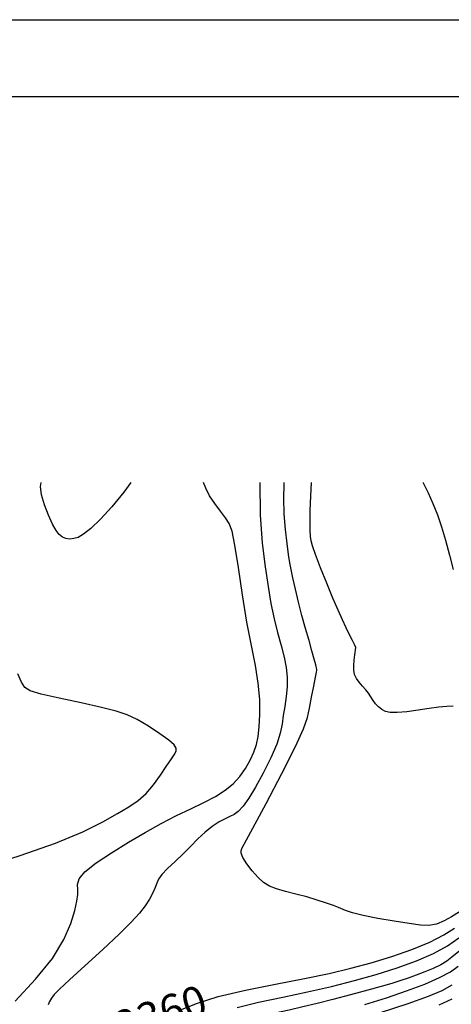
# Model space of a CAD drawing. Extents: x 359367 to 362567, y 1019128 to 1022286.
# Drawn here: x 359739 to 359879, y 1021916 to 1022236 of the extents above; entities that cross this region are included whole.
import ezdxf
from ezdxf.enums import TextEntityAlignment as Align

# ---------------------------------------------------------------- set-up
doc = ezdxf.new("R2010")
doc.units = 0
doc.header["$LTSCALE"] = 25
doc.header["$MEASUREMENT"] = 0
for name, color, linetype in [('CTEXT', 7, 'CONTINUOUS'), ('GRIDTXT', 7, 'CONTINUOUS'), ('INDEX', 1, 'CONTINUOUS'), ('INTER', 33, 'CONTINUOUS')]:
    doc.layers.add(name, color=color, linetype=linetype)
doc.styles.add('SIMPLEX', font='SIMPLEX', dxfattribs={"oblique": 20})

msp = doc.modelspace()

# ---------------------------------------------------------------- linework, layer by layer
at = {"layer": 'GRIDTXT', "color": 5, "elevation": 2490}
msp.add_lwpolyline([(359466.69, 1019336.07), (359466.69, 1022236.07), (362516.69, 1022236.07), (362516.69, 1019336.07)], close=True, dxfattribs=at)
at = {"layer": 'GRIDTXT', "color": 4, "elevation": 2490}
msp.add_lwpolyline([(359491.69, 1019361.07), (359491.69, 1022211.07), (362491.69, 1022211.07), (362491.69, 1019361.07)], close=True, dxfattribs=at)
at = {"layer": 'INDEX', "linetype": 'CONTINUOUS'}
for points, elevation in [([(359816.75, 1022085.61), (359816.84, 1022075.09), (359817.53, 1022065.9), (359818.48, 1022058.21), (359819.42, 1022051.76), (359820.35, 1022046.23), (359821.37, 1022041.34), (359822.51, 1022036.81), (359823.65, 1022032.65), (359824.63, 1022028.87), (359825.32, 1022025.49), (359825.68, 1022022.35), (359825.68, 1022019.23), (359825.35, 1022016.02), (359824.85, 1022012.82), (359824.36, 1022009.81), (359823.98, 1022007.05), (359823.41, 1022004.14), (359822.27, 1022000.58), (359820.32, 1021996.07), (359817.86, 1021991.16), (359815.35, 1021986.59), (359813.15, 1021983), (359811.3, 1021980.4), (359809.74, 1021978.68), (359808.39, 1021977.66), (359807.04, 1021977), (359805.46, 1021976.31), (359803.5, 1021975.24), (359801.26, 1021973.77), (359798.94, 1021971.93), (359796.65, 1021969.77), (359794.34, 1021967.38), (359791.88, 1021964.88), (359789.26, 1021962.39), (359786.79, 1021960.08), (359784.89, 1021958.12), (359783.82, 1021956.62), (359783.27, 1021955.34), (359782.8, 1021953.95), (359782.03, 1021952.22), (359780.91, 1021950.19), (359779.46, 1021947.97), (359777.61, 1021945.58), (359774.98, 1021942.68), (359771.07, 1021938.81), (359765.7, 1021933.8), (359759.86, 1021928.46), (359754.86, 1021923.9), (359751.67, 1021920.91), (359749.94, 1021919.15), (359749.05, 1021918), (359748.42, 1021916.93), (359747.97, 1021915.84)], 2360), ([(359791.5, 1021914.34), (359796.5, 1021916.35), (359803.26, 1021918.5), (359812.06, 1021920.6), (359821.85, 1021922.56), (359831.28, 1021924.37), (359839.33, 1021926.03), (359846.33, 1021927.68), (359852.96, 1021929.48), (359859.69, 1021931.55), (359866.19, 1021933.83), (359871.94, 1021936.2), (359876.53, 1021938.53), (359880.01, 1021940.72)], 2360), ([(359874.99, 1021915.76), (359879.28, 1021917.78)], 2370)]:
    msp.add_lwpolyline(points, dxfattribs=dict(at, elevation=elevation))
at = {"layer": 'INTER', "linetype": 'CONTINUOUS', "flags": 128}
for points in [[(359737.24, 1021916.94), (359743.9, 1021924.15), (359749.35, 1021930.89), (359753.09, 1021937), (359755.37, 1021942.26), (359756.65, 1021946.46), (359757.33, 1021949.49), (359757.6, 1021951.63), (359757.58, 1021953.31), (359757.51, 1021954.91), (359758.04, 1021956.71), (359759.89, 1021958.99), (359763.55, 1021961.92), (359768.53, 1021965.26), (359774.06, 1021968.67), (359779.52, 1021971.86), (359784.74, 1021974.75), (359789.71, 1021977.32), (359794.36, 1021979.57), (359798.6, 1021981.61), (359802.32, 1021983.56), (359805.45, 1021985.54), (359808.05, 1021987.65), (359810.23, 1021989.99), (359812.08, 1021992.6), (359813.6, 1021995.32), (359814.78, 1021997.96), (359815.64, 1022000.42), (359816.21, 1022003.02), (359816.58, 1022006.18), (359816.79, 1022010.24), (359816.73, 1022015.06), (359816.26, 1022020.4), (359815.31, 1022026.15), (359814.02, 1022032.62), (359812.56, 1022040.25), (359811.11, 1022049.13), (359809.78, 1022057.99), (359808.65, 1022065.24), (359807.73, 1022069.75), (359806.81, 1022072.3), (359805.62, 1022074.14), (359803.99, 1022076.28), (359802.15, 1022078.75), (359800.45, 1022081.32), (359799.16, 1022083.79), (359798.47, 1022085.61)], [(359774.81, 1022085.61), (359772.6, 1022082.48), (359768.72, 1022077.67), (359765.04, 1022073.66), (359761.89, 1022070.67), (359759.51, 1022068.78), (359757.73, 1022067.78), (359756.29, 1022067.35), (359754.96, 1022067.23), (359753.73, 1022067.39), (359752.6, 1022067.85), (359751.58, 1022068.66), (359750.56, 1022070), (359749.4, 1022072.09), (359748.06, 1022075.02), (359746.76, 1022078.37), (359745.84, 1022081.6), (359745.54, 1022084.31), (359745.7, 1022085.61)], [(359826.47, 1022059.46), (359826.09, 1022062.2), (359825.62, 1022065.73), (359825.08, 1022070.38), (359824.66, 1022075.47), (359824.51, 1022080.41), (359824.61, 1022085.12), (359824.64, 1022085.61)], [(359833.2, 1022068.01), (359833.16, 1022070.06), (359833.12, 1022072.75), (359833.14, 1022076.54), (359833.27, 1022081.17), (359833.54, 1022085.61)], [(359869.79, 1022085.61), (359869.84, 1022085.48), (359871.39, 1022082.27), (359872.98, 1022078.76), (359874.43, 1022075.09), (359875.76, 1022071.17), (359877.06, 1022066.82), (359878.35, 1022062.02), (359879.58, 1022057.33)], [(359847.94, 1022031.92), (359847.46, 1022032.94), (359846.82, 1022034.27), (359845.93, 1022036.14), (359844.85, 1022038.39), (359843.63, 1022040.96), (359842.2, 1022044.07), (359840.49, 1022048.01), (359838.49, 1022052.87), (359836.49, 1022057.91), (359834.87, 1022062.22), (359833.9, 1022065.06), (359833.45, 1022066.66), (359833.2, 1022068.01)], [(359835.3, 1022024.86), (359834.92, 1022026.3), (359834.41, 1022028.2), (359833.67, 1022030.92), (359832.73, 1022034.29), (359831.63, 1022038.17), (359830.45, 1022042.37), (359829.31, 1022046.69), (359828.3, 1022050.91), (359827.48, 1022054.61), (359826.47, 1022059.46)], [(359879.52, 1022012.88), (359877.56, 1022012.82), (359874.96, 1022012.54), (359871.79, 1022012.1), (359868.18, 1022011.58), (359864.54, 1022011.1), (359861.4, 1022010.81), (359859.13, 1022010.83), (359857.54, 1022011.17), (359856.36, 1022011.79), (359855.32, 1022012.64), (359854.38, 1022013.67), (359853.54, 1022014.78), (359852.79, 1022015.93), (359852.03, 1022017.08), (359851.15, 1022018.25), (359850.1, 1022019.44), (359849.02, 1022020.66), (359848.12, 1022021.9), (359847.55, 1022023.18), (359847.3, 1022024.58), (359847.28, 1022026.14), (359847.41, 1022027.89), (359847.61, 1022029.58), (359847.94, 1022031.92)], [(359811.06, 1021966.8), (359814.48, 1021973.2), (359818.8, 1021981.29), (359823.91, 1021991.02), (359828.34, 1021999.76), (359830.97, 1022005.56), (359832.22, 1022009.24), (359832.88, 1022012.27), (359833.57, 1022015.78), (359834.29, 1022019.38), (359834.87, 1022022.29), (359835.19, 1022023.95), (359835.3, 1022024.63), (359835.3, 1022024.86)], [(359726.95, 1021960.59), (359738.87, 1021964.35), (359750.36, 1021968.34), (359759.26, 1021972.05), (359765.72, 1021975.3), (359770.47, 1021978.01), (359774.17, 1021980.2), (359777.18, 1021982.22), (359779.79, 1021984.51), (359782.22, 1021987.36), (359784.44, 1021990.43), (359786.35, 1021993.25), (359787.86, 1021995.44), (359788.92, 1021997.06), (359789.53, 1021998.26), (359789.61, 1021999.24), (359788.91, 1022000.31), (359787.16, 1022001.81), (359784.21, 1022003.95), (359780.58, 1022006.35), (359776.94, 1022008.52), (359773.67, 1022010.1), (359770.1, 1022011.3), (359765.28, 1022012.49), (359758.69, 1022013.95), (359751.59, 1022015.5), (359745.66, 1022016.85), (359742.12, 1022017.85), (359740.36, 1022018.94), (359739.32, 1022020.67), (359738.12, 1022023.37)], [(359842.34, 1021947.42), (359840.64, 1021948.04), (359838.42, 1021948.84), (359835.42, 1021949.86), (359831.97, 1021950.9), (359828.43, 1021951.82), (359825.07, 1021952.65), (359822.16, 1021953.49), (359819.87, 1021954.41), (359817.98, 1021955.6), (359816.19, 1021957.21), (359814.27, 1021959.34), (359812.5, 1021961.63), (359811.22, 1021963.66), (359810.68, 1021965.08), (359810.67, 1021965.96), (359811.06, 1021966.8)], [(359882.19, 1021946.37), (359880.79, 1021945.49), (359878.98, 1021944.38), (359876.62, 1021943.09), (359874.11, 1021942.06), (359871.67, 1021941.61), (359868.91, 1021941.7), (359865.25, 1021942.19), (359860.4, 1021942.95), (359855.09, 1021943.88), (359850.32, 1021944.83), (359846.85, 1021945.72), (359844.6, 1021946.47), (359842.34, 1021947.42)], [(359809.43, 1021914.96), (359816.34, 1021916.63), (359824.18, 1021918.3), (359832.27, 1021920.01), (359840.06, 1021921.8), (359847.49, 1021923.68), (359854.59, 1021925.68), (359861.38, 1021927.82), (359867.65, 1021930.08), (359873.16, 1021932.47), (359877.73, 1021934.97), (359881.46, 1021937.54)], [(359887.49, 1021937.85), (359886.31, 1021936.93), (359884.8, 1021935.76), (359882.88, 1021934.25), (359880.91, 1021932.68), (359879.17, 1021931.27), (359877.46, 1021930.01), (359875.51, 1021928.82), (359873.11, 1021927.64), (359870.4, 1021926.51), (359867.59, 1021925.44), (359864.92, 1021924.48), (359862.61, 1021923.69), (359859.63, 1021922.69)], [(359850.89, 1021915.89), (359857.86, 1021918.07), (359864.45, 1021920.32), (359870.33, 1021922.54), (359875.13, 1021924.65), (359878.65, 1021926.58), (359881.23, 1021928.39)], [(359859.63, 1021922.69), (359856.2, 1021921.75), (359851.81, 1021920.55), (359846.2, 1021919.03), (359840.44, 1021917.51), (359835.35, 1021916.23), (359830.77, 1021915.13), (359826.27, 1021914.11), (359821.58, 1021913.04), (359816.97, 1021911.95), (359812.83, 1021910.86), (359809.51, 1021909.82), (359807.04, 1021908.92), (359804.2, 1021907.75)], [(359855.95, 1021913.33), (359864.99, 1021916.25), (359871.53, 1021918.59), (359875.98, 1021920.5), (359879.19, 1021922.3)]]:
    msp.add_lwpolyline(points, dxfattribs=at)

# ---------------------------------------------------------------- texts
at = {"layer": 'CTEXT', "style": 'SIMPLEX', "oblique": 20}
msp.add_text('2360', height=10, rotation=18.4253, dxfattribs=at).set_placement((359784.95, 1021911.82), align=Align.MIDDLE)

doc.saveas('drawing.dxf')
